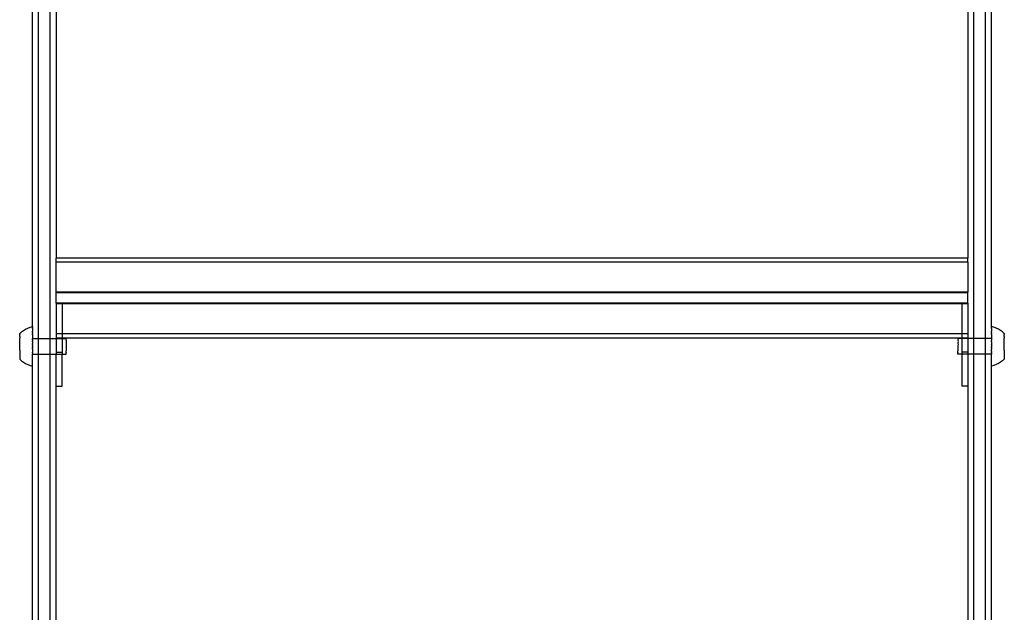
# Model space of a CAD drawing. Extents: x -3820 to 3820, y -3810 to 3810.
# Drawn here: x -1304 to -805, y -1924 to -1623 of the extents above; entities that cross this region are included whole.
import ezdxf

# ---------------------------------------------------------------- set-up
doc = ezdxf.new("R2010")
doc.units = 0
doc.layers.get('0').update_dxf_attribs({"linetype": 'CONTINUOUS'})

msp = doc.modelspace()

# ---------------------------------------------------------------- linework, layer by layer
for p, q in [((-1294.87, -1784.99), (-1294.87, -1586.69)), ((-1288.87, -1784.99), (-1288.87, -1586.69)), ((-820.87, -1784.99), (-820.87, -1586.69)), ((-814.87, -1784.99), (-814.87, -1586.69)), ((-1297.91, -1778.98), (-1297.89, -1592.72)), ((-811.85, -1778.98), (-811.87, -1592.72)), ((-1285.87, -1603.02), (-1285.87, -1744.21)), ((-823.87, -1603.02), (-823.87, -1744.21)), ((-823.87, -1744.21), (-1285.87, -1744.21)), ((-1285.87, -1746.3), (-1285.87, -1744.21)), ((-823.87, -1746.3), (-1285.87, -1746.3)), ((-1285.87, -1761.57), (-1285.87, -1746.3)), ((-823.87, -1746.3), (-823.87, -1744.21)), ((-823.87, -1746.3), (-823.87, -1761.57)), ((-823.87, -1761.57), (-1285.87, -1761.57)), ((-1285.87, -1761.92), (-1285.87, -1761.57)), ((-823.87, -1761.92), (-1285.87, -1761.92)), ((-1285.87, -1767.1), (-1285.87, -1761.92)), ((-823.87, -1761.92), (-823.87, -1761.57)), ((-823.87, -1767.1), (-823.87, -1761.92)), ((-823.87, -1767.1), (-1285.87, -1767.1)), ((-1285.87, -1767.1), (-1285.87, -1767.46)), ((-1282.87, -1767.46), (-1285.87, -1767.46)), ((-1285.87, -1767.46), (-1285.87, -1782.72)), ((-826.87, -1767.46), (-1282.87, -1767.46)), ((-1282.87, -1767.46), (-1282.87, -1782.72)), ((-823.87, -1767.46), (-826.87, -1767.46)), ((-826.87, -1767.46), (-826.87, -1782.72)), ((-823.87, -1767.1), (-823.87, -1767.46)), ((-823.87, -1767.46), (-823.87, -1782.72)), ((-1303.45, -1781.69), (-1302.46, -1780.94)), ((-1302.46, -1780.94), (-1301.4, -1780.29)), ((-1301.4, -1780.29), (-1300.28, -1779.75)), ((-1300.28, -1779.75), (-1299.11, -1779.31)), ((-1299.11, -1779.31), (-1297.91, -1778.98)), ((-1297.91, -1778.98), (-1297.91, -1779.02)), ((-1297.91, -1779.09), (-1297.91, -1779.02)), ((-1297.91, -1779.13), (-1297.91, -1779.09)), ((-1297.91, -1779.23), (-1297.91, -1779.13)), ((-1297.91, -1779.23), (-1297.91, -1779.29)), ((-1297.91, -1779.29), (-1297.91, -1779.44)), ((-1297.91, -1779.44), (-1297.91, -1779.51)), ((-1297.91, -1779.7), (-1297.91, -1779.51)), ((-1297.91, -1779.79), (-1297.91, -1779.7)), ((-1297.91, -1780.02), (-1297.91, -1779.79)), ((-1297.91, -1780.02), (-1297.91, -1780.13)), ((-1297.91, -1780.13), (-1297.91, -1780.4)), ((-1297.91, -1780.4), (-1297.9, -1780.52)), ((-1297.9, -1780.52), (-1297.91, -1780.83)), ((-1297.91, -1780.83), (-1297.9, -1780.96)), ((-1297.9, -1780.96), (-1297.91, -1781.31)), ((-1297.9, -1781.45), (-1297.91, -1781.31)), ((-811.86, -1781.45), (-811.85, -1781.31)), ((-810.65, -1779.31), (-811.85, -1778.98)), ((-811.85, -1778.98), (-811.85, -1779.02)), ((-811.85, -1779.09), (-811.85, -1779.02)), ((-811.85, -1779.13), (-811.85, -1779.09)), ((-811.85, -1779.23), (-811.85, -1779.13)), ((-811.85, -1779.23), (-811.85, -1779.29)), ((-811.85, -1779.29), (-811.85, -1779.44)), ((-811.85, -1779.44), (-811.85, -1779.51)), ((-811.85, -1779.7), (-811.85, -1779.51)), ((-811.85, -1779.79), (-811.85, -1779.7)), ((-811.85, -1780.02), (-811.85, -1779.79)), ((-811.85, -1780.02), (-811.85, -1780.13)), ((-811.85, -1780.13), (-811.85, -1780.4)), ((-811.85, -1780.4), (-811.85, -1780.52)), ((-811.85, -1780.52), (-811.85, -1780.83)), ((-811.85, -1780.83), (-811.85, -1780.96)), ((-811.85, -1780.96), (-811.85, -1781.31)), ((-809.48, -1779.75), (-810.65, -1779.31)), ((-808.36, -1780.29), (-809.48, -1779.75)), ((-807.3, -1780.94), (-808.36, -1780.29)), ((-806.3, -1781.69), (-807.3, -1780.94)), ((-1304.37, -1782.52), (-1303.45, -1781.69)), ((-1304.37, -1782.52), (-1304.37, -1782.55)), ((-1304.37, -1782.59), (-1304.37, -1782.52)), ((-1304.37, -1782.55), (-1304.37, -1782.59)), ((-1304.37, -1782.69), (-1304.37, -1782.59)), ((-1304.37, -1782.69), (-1304.37, -1782.72)), ((-1304.37, -1782.72), (-1304.37, -1782.82)), ((-1304.37, -1782.82), (-1304.37, -1782.86)), ((-1304.37, -1782.86), (-1304.37, -1782.99)), ((-1304.37, -1783.05), (-1304.37, -1782.99)), ((-1304.37, -1783.2), (-1304.37, -1783.05)), ((-1304.37, -1783.26), (-1304.37, -1783.2)), ((-1304.37, -1783.44), (-1304.37, -1783.26)), ((-1304.37, -1783.52), (-1304.37, -1783.44)), ((-1304.37, -1783.72), (-1304.37, -1783.52)), ((-1304.37, -1783.8), (-1304.37, -1783.72)), ((-1304.37, -1784.03), (-1304.37, -1783.8)), ((-1304.37, -1784.03), (-1304.37, -1784.12)), ((-1304.37, -1784.12), (-1304.37, -1784.37)), ((-1304.37, -1784.37), (-1304.37, -1784.47)), ((-1304.37, -1784.47), (-1304.37, -1784.74)), ((-1304.37, -1784.74), (-1304.37, -1784.85)), ((-1304.37, -1785.13), (-1304.37, -1784.85)), ((-1304.37, -1785.25), (-1304.37, -1785.13)), ((-1304.37, -1785.55), (-1304.37, -1785.25)), ((-1304.37, -1785.68), (-1304.37, -1785.55)), ((-1304.37, -1785.99), (-1304.37, -1785.68)), ((-1304.37, -1786.12), (-1304.37, -1785.99)), ((-1304.37, -1786.45), (-1304.37, -1786.12)), ((-1297.91, -1781.83), (-1297.9, -1781.45)), ((-1297.9, -1781.99), (-1297.91, -1781.83)), ((-1297.9, -1781.99), (-1297.91, -1782.4)), ((-1297.9, -1782.58), (-1297.91, -1782.4)), ((-1297.91, -1783.01), (-1297.9, -1782.58)), ((-1297.91, -1783.01), (-1297.9, -1783.2)), ((-1297.9, -1783.2), (-1297.91, -1783.66)), ((-1297.91, -1783.66), (-1297.9, -1783.86)), ((-1297.9, -1783.86), (-1297.91, -1784.34)), ((-1297.91, -1784.34), (-1297.9, -1784.55)), ((-1297.9, -1785), (-1297.91, -1785.05)), ((-1297.9, -1785.23), (-1297.91, -1785.05)), ((-1297.91, -1785.79), (-1297.9, -1785.72)), ((-1297.91, -1785.79), (-1297.9, -1785.9)), ((-1297.9, -1784.55), (-1297.9, -1785)), ((-1297.9, -1785), (-1294.87, -1784.99)), ((-1297.9, -1785.23), (-1297.9, -1785.26)), ((-1297.9, -1785.34), (-1297.9, -1785.26)), ((-1297.9, -1785.72), (-1297.9, -1785.34)), ((-1297.9, -1785.9), (-1297.9, -1786)), ((-1297.9, -1786), (-1297.9, -1786.43)), ((-1294.87, -1784.99), (-1288.87, -1784.99)), ((-1294.87, -1792.96), (-1294.87, -1784.99)), ((-1288.87, -1784.99), (-1285.87, -1784.98)), ((-1288.87, -1792.95), (-1288.87, -1784.99)), ((-1285.87, -1782.72), (-1285.87, -1784.81)), ((-1282.87, -1782.72), (-1285.87, -1782.72)), ((-1282.87, -1784.81), (-1285.87, -1784.81)), ((-1285.87, -1784.98), (-1285.87, -1784.81)), ((-1285.87, -1784.98), (-1285.87, -1791.93)), ((-1285.87, -1784.98), (-1282.87, -1784.98)), ((-1282.87, -1782.72), (-1282.87, -1784.81)), ((-826.87, -1782.72), (-1282.87, -1782.72)), ((-826.87, -1784.81), (-1282.87, -1784.81)), ((-1282.87, -1784.81), (-1282.87, -1784.98)), ((-1282.87, -1784.98), (-1282.87, -1791.93)), ((-1282.87, -1784.98), (-1280.9, -1784.98)), ((-1280.91, -1785.21), (-1280.9, -1785.02)), ((-1280.91, -1785.21), (-1280.9, -1785.33)), ((-1280.9, -1785.33), (-1280.91, -1785.7)), ((-1280.91, -1785.7), (-1280.9, -1785.88)), ((-1280.9, -1784.98), (-1280.9, -1785.02)), ((-1280.9, -1785.88), (-1280.9, -1786.41)), ((-828.85, -1785.21), (-828.86, -1785.33)), ((-828.86, -1785.33), (-828.85, -1785.7)), ((-828.85, -1785.7), (-828.86, -1785.88)), ((-828.86, -1785.88), (-828.85, -1786.41)), ((-828.85, -1784.98), (-828.85, -1785.02)), ((-826.87, -1784.98), (-828.85, -1784.98)), ((-828.85, -1785.21), (-828.85, -1785.02)), ((-826.87, -1782.72), (-826.87, -1784.81)), ((-823.87, -1782.72), (-826.87, -1782.72)), ((-823.87, -1784.81), (-826.87, -1784.81)), ((-826.87, -1784.98), (-826.87, -1784.81)), ((-823.87, -1784.98), (-826.87, -1784.98)), ((-826.87, -1784.98), (-826.87, -1791.93)), ((-823.87, -1782.72), (-823.87, -1784.81)), ((-823.87, -1784.98), (-823.87, -1784.81)), ((-823.87, -1784.98), (-823.87, -1791.93)), ((-820.87, -1784.99), (-823.87, -1784.98)), ((-814.87, -1784.99), (-820.87, -1784.99)), ((-820.87, -1792.95), (-820.87, -1784.99)), ((-811.85, -1785), (-814.87, -1784.99)), ((-814.87, -1792.96), (-814.87, -1784.99)), ((-811.85, -1781.83), (-811.86, -1781.45)), ((-811.86, -1781.99), (-811.85, -1781.83)), ((-811.86, -1781.99), (-811.85, -1782.4)), ((-811.86, -1782.58), (-811.85, -1782.4)), ((-811.85, -1783.01), (-811.86, -1782.58)), ((-811.85, -1783.01), (-811.86, -1783.2)), ((-811.86, -1783.2), (-811.85, -1783.66)), ((-811.85, -1783.66), (-811.86, -1783.86)), ((-811.86, -1783.86), (-811.85, -1784.34)), ((-811.85, -1784.34), (-811.86, -1784.55)), ((-811.86, -1784.55), (-811.85, -1785)), ((-811.86, -1785.26), (-811.85, -1785.23)), ((-811.86, -1785.26), (-811.86, -1785.34)), ((-811.86, -1785.34), (-811.85, -1785.72)), ((-811.86, -1785.9), (-811.85, -1785.79)), ((-811.86, -1785.9), (-811.86, -1786)), ((-811.85, -1786.43), (-811.86, -1786)), ((-811.85, -1785), (-811.85, -1785.05)), ((-811.85, -1785.23), (-811.85, -1785.05)), ((-811.85, -1785.72), (-811.85, -1785.79)), ((-805.38, -1782.52), (-806.3, -1781.69)), ((-805.38, -1782.52), (-805.39, -1782.55)), ((-805.39, -1782.55), (-805.38, -1782.59)), ((-805.38, -1782.69), (-805.39, -1782.72)), ((-805.39, -1782.72), (-805.38, -1782.82)), ((-805.38, -1782.82), (-805.39, -1782.86)), ((-805.39, -1782.86), (-805.38, -1782.99)), ((-805.39, -1783.05), (-805.38, -1782.99)), ((-805.38, -1783.2), (-805.39, -1783.05)), ((-805.39, -1783.26), (-805.38, -1783.2)), ((-805.38, -1783.44), (-805.39, -1783.26)), ((-805.39, -1783.52), (-805.38, -1783.44)), ((-805.38, -1783.72), (-805.39, -1783.52)), ((-805.39, -1783.8), (-805.38, -1783.72)), ((-805.38, -1784.03), (-805.39, -1783.8)), ((-805.38, -1784.03), (-805.39, -1784.12)), ((-805.39, -1784.12), (-805.38, -1784.37)), ((-805.38, -1784.37), (-805.39, -1784.47)), ((-805.39, -1784.47), (-805.38, -1784.74)), ((-805.38, -1784.74), (-805.39, -1784.85)), ((-805.38, -1785.13), (-805.39, -1784.85)), ((-805.39, -1785.25), (-805.38, -1785.13)), ((-805.38, -1785.55), (-805.39, -1785.25)), ((-805.39, -1785.68), (-805.38, -1785.55)), ((-805.38, -1785.99), (-805.39, -1785.68)), ((-805.39, -1786.12), (-805.38, -1785.99)), ((-805.38, -1786.45), (-805.39, -1786.12)), ((-805.38, -1782.59), (-805.38, -1782.52)), ((-805.38, -1782.69), (-805.38, -1782.59)), ((-1304.36, -1786.58), (-1304.37, -1786.45)), ((-1304.37, -1786.92), (-1304.36, -1786.58)), ((-1304.36, -1787.06), (-1304.37, -1786.92)), ((-1304.37, -1787.41), (-1304.36, -1787.06)), ((-1304.36, -1787.55), (-1304.37, -1787.41)), ((-1304.37, -1787.91), (-1304.36, -1787.55)), ((-1304.36, -1788.05), (-1304.37, -1787.91)), ((-1304.37, -1788.41), (-1304.36, -1788.05)), ((-1304.36, -1788.56), (-1304.37, -1788.41)), ((-1304.37, -1788.92), (-1304.36, -1788.56)), ((-1304.36, -1789.07), (-1304.37, -1788.92)), ((-1304.37, -1789.42), (-1304.36, -1789.07)), ((-1304.36, -1789.57), (-1304.37, -1789.42)), ((-1304.37, -1789.93), (-1304.36, -1789.57)), ((-1304.36, -1790.08), (-1304.37, -1789.93)), ((-1304.37, -1790.43), (-1304.36, -1790.08)), ((-1304.36, -1790.57), (-1304.37, -1790.43)), ((-1304.37, -1790.92), (-1304.36, -1790.57)), ((-1304.37, -1790.92), (-1304.36, -1791.06)), ((-1304.36, -1791.06), (-1304.37, -1791.4)), ((-1297.91, -1786.54), (-1297.9, -1786.43)), ((-1297.9, -1786.67), (-1297.91, -1786.54)), ((-1297.89, -1786.76), (-1297.91, -1787.31)), ((-1297.91, -1787.31), (-1297.89, -1787.53)), ((-1297.91, -1788.09), (-1297.9, -1788)), ((-1297.91, -1788.09), (-1297.89, -1788.31)), ((-1297.91, -1788.87), (-1297.9, -1788.61)), ((-1297.91, -1788.87), (-1297.89, -1789.1)), ((-1297.91, -1789.65), (-1297.9, -1789.35)), ((-1297.91, -1789.65), (-1297.89, -1789.88)), ((-1297.9, -1786.67), (-1297.89, -1786.76)), ((-1297.89, -1787.53), (-1297.9, -1787.59)), ((-1297.9, -1788), (-1297.9, -1787.59)), ((-1297.89, -1788.31), (-1297.9, -1788.61)), ((-1297.89, -1789.1), (-1297.9, -1789.35)), ((-1297.89, -1789.88), (-1297.9, -1789.97)), ((-1297.9, -1790.37), (-1297.9, -1789.97)), ((-1297.9, -1790.44), (-1297.9, -1790.37)), ((-1297.9, -1790.44), (-1297.89, -1790.66)), ((-1297.89, -1790.66), (-1297.9, -1791.21)), ((-1297.9, -1791.29), (-1297.9, -1791.21)), ((-1297.9, -1791.29), (-1297.89, -1791.43)), ((-1280.9, -1786.41), (-1280.9, -1786.65)), ((-1280.9, -1786.65), (-1280.9, -1787.29)), ((-1280.9, -1787.29), (-1280.9, -1787.57)), ((-1280.9, -1787.57), (-1280.9, -1788.29)), ((-1280.9, -1788.29), (-1280.9, -1788.59)), ((-1280.9, -1788.59), (-1280.9, -1789.33)), ((-1280.9, -1789.33), (-1280.9, -1789.63)), ((-1280.9, -1789.63), (-1280.9, -1790.35)), ((-1280.9, -1790.35), (-1280.9, -1790.63)), ((-1280.9, -1790.63), (-1280.9, -1791.27)), ((-1280.89, -1791.51), (-1280.9, -1791.27)), ((-828.85, -1786.41), (-828.86, -1786.65)), ((-828.86, -1786.65), (-828.85, -1787.29)), ((-828.85, -1787.29), (-828.86, -1787.57)), ((-828.86, -1787.57), (-828.85, -1788.29)), ((-828.85, -1788.29), (-828.86, -1788.59)), ((-828.86, -1788.59), (-828.86, -1789.33)), ((-828.86, -1789.33), (-828.86, -1789.63)), ((-828.86, -1789.63), (-828.86, -1790.35)), ((-828.86, -1790.35), (-828.86, -1790.63)), ((-828.86, -1790.63), (-828.86, -1791.27)), ((-828.86, -1791.51), (-828.86, -1791.27)), ((-811.87, -1788.31), (-811.85, -1788.09)), ((-811.87, -1788.31), (-811.86, -1788.61)), ((-811.87, -1789.1), (-811.85, -1788.87)), ((-811.87, -1789.1), (-811.86, -1789.35)), ((-811.87, -1789.88), (-811.85, -1789.65)), ((-811.87, -1789.88), (-811.86, -1789.97)), ((-811.87, -1790.66), (-811.85, -1790.44)), ((-811.85, -1791.21), (-811.87, -1790.66)), ((-811.86, -1791.29), (-811.87, -1791.43)), ((-811.86, -1786.67), (-811.85, -1786.54)), ((-811.86, -1786.67), (-811.86, -1786.76)), ((-811.86, -1786.76), (-811.85, -1787.31)), ((-811.85, -1787.31), (-811.86, -1787.53)), ((-811.86, -1787.53), (-811.86, -1787.59)), ((-811.86, -1787.59), (-811.86, -1788)), ((-811.86, -1788), (-811.85, -1788.09)), ((-811.86, -1788.61), (-811.85, -1788.87)), ((-811.86, -1789.35), (-811.85, -1789.65)), ((-811.86, -1789.97), (-811.86, -1790.37)), ((-811.86, -1790.37), (-811.85, -1790.44)), ((-811.86, -1791.29), (-811.85, -1791.21)), ((-811.85, -1786.54), (-811.85, -1786.43)), ((-805.4, -1788.05), (-805.39, -1787.91)), ((-805.39, -1788.41), (-805.4, -1788.05)), ((-805.4, -1788.56), (-805.39, -1788.41)), ((-805.39, -1788.92), (-805.4, -1788.56)), ((-805.4, -1789.07), (-805.39, -1788.92)), ((-805.39, -1789.42), (-805.4, -1789.07)), ((-805.4, -1789.57), (-805.39, -1789.42)), ((-805.39, -1789.93), (-805.4, -1789.57)), ((-805.4, -1790.08), (-805.39, -1789.93)), ((-805.39, -1790.43), (-805.4, -1790.08)), ((-805.4, -1790.57), (-805.39, -1790.43)), ((-805.39, -1790.92), (-805.4, -1790.57)), ((-805.39, -1790.92), (-805.4, -1791.06)), ((-805.4, -1791.06), (-805.39, -1791.4)), ((-805.39, -1786.58), (-805.38, -1786.45)), ((-805.39, -1786.92), (-805.39, -1786.58)), ((-805.39, -1787.06), (-805.39, -1786.92)), ((-805.39, -1787.41), (-805.39, -1787.06)), ((-805.39, -1787.55), (-805.39, -1787.41)), ((-805.39, -1787.91), (-805.39, -1787.55)), ((-1304.37, -1791.4), (-1304.36, -1791.53)), ((-1304.36, -1791.53), (-1304.37, -1791.86)), ((-1304.37, -1791.86), (-1304.36, -1791.99)), ((-1304.36, -1791.99), (-1304.37, -1792.31)), ((-1304.37, -1792.31), (-1304.36, -1792.43)), ((-1304.36, -1792.43), (-1304.37, -1792.73)), ((-1304.37, -1792.73), (-1304.36, -1792.85)), ((-1304.36, -1792.85), (-1304.37, -1793.13)), ((-1304.37, -1793.13), (-1304.36, -1793.25)), ((-1304.36, -1793.25), (-1304.36, -1793.51)), ((-1304.36, -1793.51), (-1304.36, -1793.62)), ((-1304.36, -1793.62), (-1304.36, -1793.86)), ((-1304.36, -1793.86), (-1304.36, -1793.96)), ((-1304.36, -1793.96), (-1304.36, -1794.18)), ((-1304.36, -1794.18), (-1304.36, -1794.27)), ((-1304.36, -1794.27), (-1304.36, -1794.47)), ((-1304.36, -1794.47), (-1304.36, -1794.54)), ((-1304.36, -1794.54), (-1304.36, -1794.72)), ((-1304.36, -1794.72), (-1304.36, -1794.79)), ((-1304.36, -1794.79), (-1304.36, -1794.94)), ((-1304.36, -1794.94), (-1304.36, -1794.99)), ((-1304.36, -1794.99), (-1304.36, -1795.12)), ((-1304.36, -1795.12), (-1304.36, -1795.16)), ((-1304.36, -1795.16), (-1304.36, -1795.26)), ((-1304.36, -1795.26), (-1304.36, -1795.3)), ((-1304.36, -1795.3), (-1304.36, -1795.39)), ((-1304.36, -1795.39), (-1304.36, -1795.44)), ((-1304.36, -1795.44), (-1303.44, -1796.29)), ((-1303.44, -1796.29), (-1302.44, -1797.04)), ((-1297.89, -1791.53), (-1297.9, -1791.97)), ((-1297.9, -1792.06), (-1297.9, -1791.97)), ((-1297.9, -1792.06), (-1297.89, -1792.18)), ((-1297.89, -1792.24), (-1297.9, -1792.61)), ((-1297.9, -1792.61), (-1297.89, -1792.73)), ((-1297.9, -1792.71), (-1297.9, -1792.61)), ((-1297.9, -1792.71), (-1297.89, -1792.92)), ((-1297.9, -1793.42), (-1297.89, -1792.96)), ((-1297.89, -1793.63), (-1297.9, -1793.42)), ((-1297.9, -1794.11), (-1297.89, -1793.63)), ((-1297.89, -1794.31), (-1297.9, -1794.11)), ((-1297.9, -1794.77), (-1297.89, -1794.31)), ((-1297.89, -1794.95), (-1297.9, -1794.77)), ((-1297.9, -1795.39), (-1297.89, -1794.95)), ((-1297.89, -1795.57), (-1297.9, -1795.39)), ((-1297.9, -1795.97), (-1297.89, -1795.57)), ((-1297.89, -1796.14), (-1297.9, -1795.97)), ((-1297.9, -1796.51), (-1297.89, -1796.14)), ((-1297.89, -1791.43), (-1297.89, -1791.53)), ((-1297.89, -1792.24), (-1297.89, -1792.18)), ((-1297.89, -1792.73), (-1297.89, -1792.92)), ((-1297.89, -1792.96), (-1297.89, -1792.92)), ((-1297.89, -1792.96), (-1294.87, -1792.96)), ((-1294.87, -1792.96), (-1288.87, -1792.95)), ((-1294.87, -1990.52), (-1294.87, -1792.96)), ((-1288.87, -1792.95), (-1285.87, -1792.95)), ((-1288.87, -1990.52), (-1288.87, -1792.95)), ((-1285.87, -1791.93), (-1282.87, -1791.93)), ((-1285.87, -1791.93), (-1285.87, -1792.95)), ((-1285.87, -1809.28), (-1285.87, -1792.95)), ((-1285.87, -1792.95), (-1282.87, -1792.95)), ((-1282.87, -1791.93), (-1282.87, -1792.95)), ((-1282.87, -1792.95), (-1280.9, -1792.94)), ((-1282.87, -1809.28), (-1282.87, -1792.95)), ((-1280.9, -1792.04), (-1280.89, -1791.51)), ((-1280.9, -1792.04), (-1280.89, -1792.22)), ((-1280.9, -1792.6), (-1280.89, -1792.22)), ((-1280.89, -1792.71), (-1280.9, -1792.6)), ((-1280.9, -1792.9), (-1280.89, -1792.71)), ((-1280.9, -1792.94), (-1280.9, -1792.9)), ((-828.86, -1792.04), (-828.86, -1791.51)), ((-828.86, -1792.04), (-828.86, -1792.22)), ((-828.86, -1792.6), (-828.86, -1792.22)), ((-828.86, -1792.71), (-828.86, -1792.6)), ((-828.86, -1792.9), (-828.86, -1792.71)), ((-828.86, -1792.94), (-828.86, -1792.9)), ((-826.87, -1792.95), (-828.86, -1792.94)), ((-823.87, -1791.93), (-826.87, -1791.93)), ((-826.87, -1791.93), (-826.87, -1792.95)), ((-826.87, -1792.95), (-826.87, -1809.28)), ((-823.87, -1792.95), (-826.87, -1792.95)), ((-823.87, -1791.93), (-823.87, -1792.95)), ((-823.87, -1792.95), (-823.87, -1809.28)), ((-820.87, -1792.95), (-823.87, -1792.95)), ((-814.87, -1792.96), (-820.87, -1792.95)), ((-820.87, -1990.52), (-820.87, -1792.95)), ((-811.86, -1792.96), (-814.87, -1792.96)), ((-814.87, -1990.52), (-814.87, -1792.96)), ((-811.87, -1791.43), (-811.86, -1791.53)), ((-811.87, -1792.18), (-811.86, -1792.06)), ((-811.87, -1792.18), (-811.86, -1792.24)), ((-811.87, -1792.92), (-811.86, -1792.71)), ((-811.86, -1792.73), (-811.87, -1792.92)), ((-811.86, -1792.96), (-811.87, -1792.92)), ((-811.87, -1793.63), (-811.86, -1793.42)), ((-811.86, -1794.11), (-811.87, -1793.63)), ((-811.87, -1794.31), (-811.86, -1794.11)), ((-811.86, -1794.77), (-811.87, -1794.31)), ((-811.87, -1794.95), (-811.86, -1794.77)), ((-811.86, -1795.39), (-811.87, -1794.95)), ((-811.87, -1795.57), (-811.86, -1795.39)), ((-811.86, -1795.97), (-811.87, -1795.57)), ((-811.87, -1796.14), (-811.86, -1795.97)), ((-811.86, -1796.51), (-811.87, -1796.14)), ((-811.86, -1791.97), (-811.86, -1791.53)), ((-811.86, -1792.06), (-811.86, -1791.97)), ((-811.86, -1792.24), (-811.86, -1792.61)), ((-811.86, -1792.61), (-811.86, -1792.73)), ((-811.86, -1792.71), (-811.86, -1792.61)), ((-811.86, -1793.42), (-811.86, -1792.96)), ((-806.32, -1796.29), (-807.32, -1797.04)), ((-805.4, -1795.44), (-806.32, -1796.29)), ((-805.39, -1791.4), (-805.4, -1791.53)), ((-805.4, -1791.53), (-805.39, -1791.86)), ((-805.39, -1791.86), (-805.4, -1791.99)), ((-805.4, -1791.99), (-805.39, -1792.31)), ((-805.39, -1792.31), (-805.4, -1792.43)), ((-805.4, -1792.43), (-805.39, -1792.73)), ((-805.39, -1792.73), (-805.4, -1792.85)), ((-805.4, -1792.85), (-805.39, -1793.13)), ((-805.39, -1793.13), (-805.4, -1793.25)), ((-805.4, -1793.25), (-805.39, -1793.51)), ((-805.39, -1793.51), (-805.4, -1793.62)), ((-805.4, -1793.62), (-805.39, -1793.86)), ((-805.39, -1793.86), (-805.4, -1793.96)), ((-805.4, -1793.96), (-805.39, -1794.18)), ((-805.39, -1794.18), (-805.4, -1794.27)), ((-805.4, -1794.27), (-805.4, -1794.47)), ((-805.4, -1794.47), (-805.4, -1794.54)), ((-805.4, -1794.54), (-805.4, -1794.72)), ((-805.4, -1794.72), (-805.4, -1794.79)), ((-805.4, -1794.79), (-805.4, -1794.94)), ((-805.4, -1794.94), (-805.4, -1794.99)), ((-805.4, -1794.99), (-805.4, -1795.12)), ((-805.4, -1795.12), (-805.4, -1795.16)), ((-805.4, -1795.16), (-805.4, -1795.26)), ((-805.4, -1795.26), (-805.4, -1795.3)), ((-805.4, -1795.3), (-805.4, -1795.39)), ((-805.4, -1795.39), (-805.4, -1795.44)), ((-1302.44, -1797.04), (-1301.38, -1797.69)), ((-1301.38, -1797.69), (-1300.26, -1798.23)), ((-1300.26, -1798.23), (-1299.09, -1798.66)), ((-1299.09, -1798.66), (-1297.89, -1798.98)), ((-1297.89, -1796.66), (-1297.9, -1796.51)), ((-1297.89, -1797.01), (-1297.89, -1796.66)), ((-1297.89, -1797.14), (-1297.89, -1797.01)), ((-1297.89, -1797.45), (-1297.89, -1797.14)), ((-1297.89, -1797.57), (-1297.89, -1797.45)), ((-1297.89, -1797.84), (-1297.89, -1797.57)), ((-1297.89, -1797.95), (-1297.89, -1797.84)), ((-1297.89, -1798.18), (-1297.89, -1797.95)), ((-1297.89, -1798.27), (-1297.89, -1798.18)), ((-1297.89, -1798.46), (-1297.89, -1798.27)), ((-1297.89, -1798.53), (-1297.89, -1798.46)), ((-1297.89, -1798.68), (-1297.89, -1798.53)), ((-1297.89, -1798.73), (-1297.89, -1798.68)), ((-1297.89, -1798.84), (-1297.89, -1798.73)), ((-1297.89, -1798.88), (-1297.89, -1798.84)), ((-1297.89, -1798.88), (-1297.89, -1798.94)), ((-1297.89, -1798.98), (-1297.89, -1798.94)), ((-1297.87, -1958.33), (-1297.89, -1798.98)), ((-811.87, -1796.66), (-811.86, -1796.51)), ((-811.86, -1797.01), (-811.87, -1796.66)), ((-811.87, -1797.14), (-811.86, -1797.01)), ((-811.86, -1797.45), (-811.87, -1797.14)), ((-811.87, -1797.57), (-811.86, -1797.45)), ((-811.87, -1797.84), (-811.87, -1797.57)), ((-811.87, -1797.95), (-811.87, -1797.84)), ((-811.87, -1798.18), (-811.87, -1797.95)), ((-811.87, -1798.27), (-811.87, -1798.18)), ((-811.87, -1798.46), (-811.87, -1798.27)), ((-811.87, -1798.53), (-811.87, -1798.46)), ((-811.87, -1798.68), (-811.87, -1798.53)), ((-810.67, -1798.66), (-811.87, -1798.98)), ((-811.87, -1798.73), (-811.87, -1798.68)), ((-811.87, -1798.84), (-811.87, -1798.73)), ((-811.87, -1798.88), (-811.87, -1798.84)), ((-811.87, -1798.88), (-811.87, -1798.94)), ((-811.87, -1798.98), (-811.87, -1798.94)), ((-811.87, -1958.33), (-811.87, -1798.98)), ((-809.5, -1798.23), (-810.67, -1798.66)), ((-808.38, -1797.69), (-809.5, -1798.23)), ((-807.32, -1797.04), (-808.38, -1797.69)), ((-1285.87, -1809.28), (-1282.87, -1809.28)), ((-1285.87, -1950.6), (-1285.87, -1809.28)), ((-823.87, -1809.28), (-826.87, -1809.28)), ((-823.87, -1809.28), (-823.87, -1950.6))]:
    msp.add_line(p, q)

doc.saveas('drawing.dxf')
